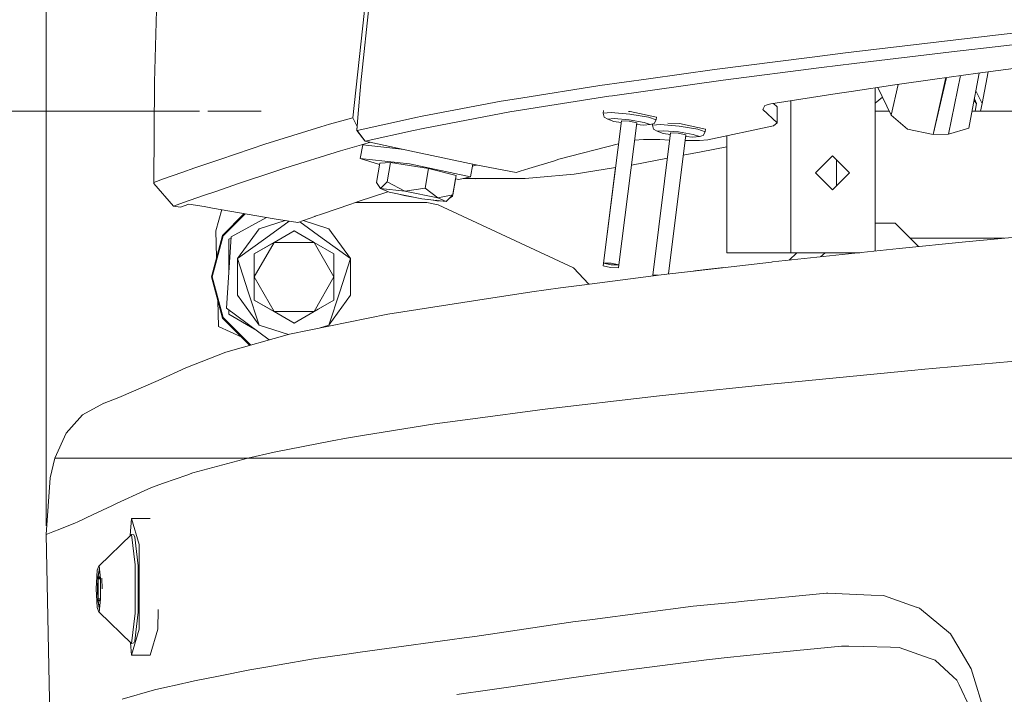
# Model space of a CAD drawing. Units: millimetres. Extents: x 794 to 8551, y -525 to 3559.
# Drawn here: x 979 to 1163, y 1156 to 1282 of the extents above; entities that cross this region are included whole.
import ezdxf

# ---------------------------------------------------------------- set-up
doc = ezdxf.new("R2010")
doc.units = ezdxf.units.MM
doc.layers.add('1', color=7, linetype='Continuous', true_color=0xffffff)
doc.styles.add('blockfont', font='simplex.shx')
doc.dimstyles.get("Standard").update_dxf_attribs({"dimtxt": 0.18, "dimasz": 0.18, "dimexe": 0.18, "dimexo": 0.0625, "dimgap": 0.09, "dimtad": 0, "dimtih": 1, "dimtoh": 1, "dimdec": 4, "dimzin": 0, "dimdsep": 46, "dimtxsty": 'Standard', "dimcen": 0.09, "dimadec": 0, "dimazin": 0, "dimtfac": 1, "dimtdec": 4, "dimtofl": 0, "dimtmove": 0, "dimatfit": 3, "dimfxl": 1, "dimtolj": 1, "dimtzin": 0, "dimarcsym": 0})

# ---------------------------------------------------------------- blocks, each defined once
blk = doc.blocks.new('_U0')
at = {"layer": '1', "color": 18, "lineweight": 13}
for p, q in [((1012.441079, 1265.100006), (840.484222, 1265.100006)), ((843.659222, 1265.100006), (843.659222, 757.11999)), ((893.398806, 757.11999), (793.919639, 757.11999)), ((793.919639, 757.11999), (793.919639, 657.11999)), ((893.398806, 657.11999), (893.398806, 757.11999)), ((793.919639, 657.11999), (893.398806, 657.11999)), ((843.659222, 149.139974), (843.659222, 657.11999)), ((993.540589, 149.139974), (840.484222, 149.139974))]:
    blk.add_line(p, q, dxfattribs=at)
at = {"layer": '1', "color": 18, "lineweight": 70}
for points in [[(843.659222, 1265.100006), (857.056682, 1215.100055), (830.261763, 1215.099957)], [(843.659222, 149.139974), (830.261763, 199.139925), (857.056682, 199.140023)]]:
    blk.add_solid(points, dxfattribs=at)
at = {"layer": '1', "color": 18, "linetype": 'Continuous', "lineweight": 13, "insert": (821.569639, 668.224157), "char_height": 50, "attachment_point": 7, "line_spacing_factor": 0.903614, "style": 'blockfont'}
blk.add_mtext('\\W1.2160;2', dxfattribs=at)
blk = doc.blocks.new('_U3')
at = {"layer": '1', "color": 18, "lineweight": 13}
for p, q in [((983.659222, 1187.278026), (983.659222, 3220.492443)), ((983.659222, 3217.317443), (2423.887945, 3217.317443)), ((4365, 3217.317443), (2924.771278, 3217.317443)), ((2455.840028, 3142.317443), (2430.840028, 3142.317443)), ((2430.840028, 3142.317443), (2430.840028, 3048.567443)), ((2687.506695, 3142.317443), (2662.506695, 3142.317443)), ((2687.506695, 3048.567443), (2687.506695, 3142.317443)), ((2430.840028, 3048.567443), (2455.840028, 3048.567443)), ((2662.506695, 3048.567443), (2687.506695, 3048.567443))]:
    blk.add_line(p, q, dxfattribs=at)
at = {"layer": '1', "color": 18, "lineweight": 70}
for points in [[(983.659222, 3217.317443), (1033.659173, 3230.714902), (1033.659272, 3203.919983)], [(4365, 3217.317443), (4315.000049, 3203.919983), (4314.999951, 3230.714902)]]:
    blk.add_solid(points, dxfattribs=at)
at = {"layer": '1', "color": 18, "linetype": 'Continuous', "lineweight": 13, "char_height": 50, "attachment_point": 7, "line_spacing_factor": 0.903614, "style": 'blockfont'}
for s, insert in [('\\W1.3854;133.1', (2428.125445, 3178.421609)), ('\\W1.1047;BBC', (2767.396278, 3178.421609)), ('\\W1.2570;3381', (2455.365028, 3056.546609))]:
    blk.add_mtext(s, dxfattribs=dict(at, insert=insert))

msp = doc.modelspace()

# ---------------------------------------------------------------- linework, layer by layer
at = {"layer": '1', "color": 18, "linetype": 'Continuous', "lineweight": 13}
for p, q in [((1041.249469, 1263.880733), (1046.149209, 1309.320573)), ((1042.750314, 1270.450119), (1045.484736, 1296.420816)), ((1004.437878, 1286.603574), (1004.014685, 1270.594481)), ((1161.835625, 1279.406313), (1133.708432, 1276.063207)), ((1166.756108, 1279.955152), (1161.835625, 1279.406313)), ((1163.406327, 1277.415994), (1181.074574, 1279.38712)), ((1163.406327, 1277.415994), (1153.571799, 1276.246432)), ((1127.444461, 1275.263432), (1109.099582, 1272.92097)), ((1133.708432, 1276.063207), (1127.444461, 1275.263432)), ((1135.33087, 1274.077181), (1153.571799, 1276.246432)), ((1129.190638, 1273.292307), (1110.747054, 1270.934824)), ((1135.33087, 1274.077181), (1129.190638, 1273.292307)), ((1167.832568, 1273.512009), (1158.519461, 1272.248153)), ((1109.099582, 1272.92097), (1096.72375, 1271.189932)), ((1152.501865, 1271.431555), (1150.135472, 1260.759238)), ((1152.608434, 1271.446017), (1150.142625, 1260.744575)), ((1158.519461, 1272.248153), (1150.465682, 1271.155242)), ((1153.013661, 1260.78904), (1155.26636, 1271.806701)), ((1157.34668, 1264.614824), (1158.797603, 1272.285898)), ((1160.433191, 1272.50786), (1159.310057, 1266.569856)), ((1004.014685, 1270.594481), (1003.853514, 1251.738552)), ((1042.750314, 1270.450119), (1042.175963, 1263.945106)), ((1087.6071, 1269.91475), (1072.725251, 1267.567996)), ((1096.72375, 1271.189932), (1087.6071, 1269.91475)), ((1110.747054, 1270.934824), (1089.954093, 1268.022183)), ((1142.915442, 1270.046476), (1134.736016, 1268.845443)), ((1139.250472, 1238.872672), (1139.250472, 1269.508327)), ((1142.245486, 1264.381174), (1139.723783, 1269.577826)), ((1143.563205, 1270.141601), (1142.245486, 1264.381174)), ((1142.915442, 1270.046476), (1150.465682, 1271.155242)), ((1089.256242, 1267.924432), (1070.71276, 1264.998201)), ((1089.954093, 1268.022183), (1089.256242, 1267.924432)), ((1132.129386, 1268.462662), (1119.69395, 1266.485695)), ((1134.736016, 1268.845443), (1132.129386, 1268.462662)), ((1140.621364, 1267.728117), (1139.250472, 1266.655092)), ((1139.250472, 1266.655092), (1140.621364, 1267.728117)), ((1159.310057, 1266.569856), (1158.163394, 1268.932818)), ((1069.082692, 1266.993645), (1054.257825, 1264.174346)), ((1072.725251, 1267.567996), (1069.082692, 1266.993645)), ((1118.559792, 1266.217593), (1118.143275, 1265.41901)), ((1119.69395, 1266.485695), (1118.559792, 1266.217593)), ((1120.196573, 1266.565601), (1120.853379, 1265.96022)), ((1120.84265, 1264.113191), (1120.853379, 1265.96022)), ((1123.395875, 1238.56819), (1123.395875, 1267.074221)), ((1158.29511, 1266.554717), (1157.809123, 1267.059773)), ((1157.876689, 1267.416999), (1158.29511, 1266.554717)), ((1158.29511, 1266.554717), (1158.012567, 1265.100006)), ((1159.014712, 1265.100006), (1159.310057, 1266.569856)), ((1024.028579, 1265.100006), (1014.028579, 1265.100006)), ((1042.175963, 1263.945106), (1042.050793, 1262.232188)), ((1053.021931, 1263.93928), (1052.805617, 1263.898138)), ((1054.257825, 1264.174346), (1053.021954, 1263.939285)), ((1070.71276, 1264.998201), (1062.582925, 1263.456348)), ((1088.279679, 1265.223864), (1088.21769, 1264.729861)), ((1089.710191, 1264.863018), (1088.21769, 1264.729861)), ((1088.21769, 1264.729861), (1088.420346, 1263.994578)), ((1089.085534, 1263.617042), (1088.420346, 1263.994578)), ((1093.234732, 1264.553074), (1089.710191, 1264.863018)), ((1093.296721, 1265.047196), (1092.979262, 1265.058375)), ((1096.726134, 1263.981584), (1093.234732, 1264.553074)), ((1098.201707, 1263.977412), (1093.296721, 1265.047196)), ((1096.726134, 1263.981584), (1098.139479, 1263.483289)), ((1098.201707, 1263.977412), (1098.139479, 1263.483289)), ((1118.143275, 1265.41901), (1120.835736, 1262.937192)), ((1120.835736, 1262.937192), (1120.84265, 1264.113191)), ((1141.896669, 1265.100006), (1139.250472, 1265.100006)), ((1142.245486, 1264.381174), (1145.3249, 1261.77502)), ((1156.809285, 1261.940364), (1157.34668, 1264.614824)), ((1405.123022, 1265.100006), (1157.438449, 1265.100006)), ((1024.735644, 1258.930925), (1035.219386, 1262.205247)), ((1035.219386, 1262.205247), (1036.844924, 1262.656931)), ((1036.844924, 1262.656931), (1041.249469, 1263.880733)), ((1041.249469, 1263.880733), (1042.053476, 1262.268899)), ((1042.050793, 1262.232188), (1041.982844, 1261.735443)), ((1042.050793, 1262.232188), (1041.989281, 1261.492494)), ((1052.805617, 1263.898138), (1042.012646, 1261.475924)), ((1062.582925, 1263.456348), (1054.394915, 1261.903409)), ((1091.615632, 1263.299111), (1088.263705, 1236.618522)), ((1089.085534, 1263.617042), (1090.279773, 1263.723615)), ((1090.216353, 1263.218406), (1089.085534, 1263.617042)), ((1091.577498, 1262.995576), (1090.216353, 1263.218406)), ((1090.279773, 1263.723615), (1093.099311, 1263.47566)), ((1094.493106, 1262.937669), (1091.141179, 1236.256961)), ((1091.615632, 1263.299111), (1093.0707, 1263.247851)), ((1093.0707, 1263.247851), (1094.493106, 1262.937669)), ((1093.099311, 1263.47566), (1095.892623, 1263.018373)), ((1095.828965, 1262.513284), (1094.454964, 1262.634068)), ((1095.828965, 1262.513284), (1097.023204, 1262.619737)), ((1097.023204, 1262.619737), (1095.892623, 1263.018373)), ((1097.023204, 1262.619737), (1097.761109, 1262.821082)), ((1097.484593, 1262.745632), (1097.45045, 1262.473468)), ((1097.45045, 1262.473468), (1098.943188, 1262.606624)), ((1097.45045, 1262.473468), (1097.653344, 1261.738185)), ((1098.139479, 1263.483289), (1097.761109, 1262.821082)), ((1102.467492, 1262.29668), (1098.943188, 1262.606624)), ((1102.529481, 1262.790803), (1100.35371, 1262.867471)), ((1102.467492, 1262.29668), (1105.959132, 1261.725191)), ((1107.434466, 1261.721019), (1102.529481, 1262.790803)), ((1120.156005, 1262.350086), (1107.834056, 1259.765867)), ((1120.835736, 1262.937192), (1120.156005, 1262.350086)), ((1041.982844, 1261.735443), (1041.989281, 1261.492494)), ((1043.483451, 1259.563688), (1041.989281, 1261.492494)), ((1042.012646, 1261.475924), (1041.989281, 1261.492494)), ((1042.012646, 1261.475924), (1043.547824, 1259.493355)), ((1052.59013, 1261.502414), (1043.547824, 1259.493355)), ((1054.394915, 1261.903409), (1052.590158, 1261.50242)), ((1100.84863, 1261.042718), (1097.496703, 1234.362129)), ((1098.318532, 1261.360649), (1097.653344, 1261.738185)), ((1098.318532, 1261.360649), (1099.512532, 1261.467222)), ((1099.449113, 1260.962013), (1098.318532, 1261.360649)), ((1100.810499, 1260.739202), (1099.449113, 1260.962013)), ((1099.512532, 1261.467222), (1102.33207, 1261.219267)), ((1103.725865, 1260.681275), (1100.445014, 1234.566319)), ((1100.84863, 1261.042718), (1102.30346, 1260.991577)), ((1102.30346, 1260.991577), (1103.725865, 1260.681275)), ((1102.33207, 1261.219267), (1105.125382, 1260.762099)), ((1105.061963, 1260.25689), (1103.687732, 1260.377742)), ((1105.061963, 1260.25689), (1106.255963, 1260.363463)), ((1106.255963, 1260.363463), (1105.125382, 1260.762099)), ((1105.959132, 1261.725191), (1107.372477, 1261.226896)), ((1106.255963, 1260.363463), (1106.994107, 1260.564688)), ((1107.372477, 1261.226896), (1106.994107, 1260.564688)), ((1107.434466, 1261.721019), (1107.372477, 1261.226896)), ((1111.395791, 1238.56819), (1111.395791, 1260.512851)), ((1150.135472, 1260.759238), (1145.3249, 1261.77502)), ((1150.135472, 1260.759238), (1150.142625, 1260.744575)), ((1150.142625, 1260.744575), (1153.013661, 1260.78904)), ((1153.017294, 1260.806808), (1156.809285, 1261.940364)), ((1022.120431, 1258.050207), (1024.735644, 1258.930925)), ((1038.898185, 1257.7045), (1042.876914, 1258.811477)), ((1043.080762, 1258.797411), (1042.628243, 1256.242756)), ((1042.876914, 1258.811477), (1044.556012, 1259.278727)), ((1047.63586, 1258.29519), (1043.080762, 1258.797411)), ((1043.257174, 1259.855787), (1043.257191, 1259.855751)), ((1043.257191, 1259.855751), (1043.257205, 1259.855746)), ((1043.547824, 1259.493355), (1043.483451, 1259.563688)), ((1043.547824, 1259.493355), (1051.91838, 1257.711394)), ((1079.914763, 1256.091837), (1091.072603, 1258.976725)), ((1095.805123, 1259.836797), (1094.084646, 1259.686408)), ((1098.869517, 1259.783868), (1095.805123, 1259.836797)), ((1100.681126, 1259.709425), (1098.869517, 1259.783868)), ((1106.290534, 1259.598855), (1103.591353, 1259.61058)), ((1107.834056, 1259.765867), (1106.290534, 1259.598855)), ((1111.395791, 1258.457337), (1106.610253, 1257.481221)), ((1016.239598, 1256.069545), (1022.120431, 1258.050207)), ((1028.432563, 1254.44508), (1038.898185, 1257.7045)), ((1050.830697, 1257.942944), (1047.63586, 1258.29519)), ((1051.918411, 1257.711387), (1064.280227, 1255.07975)), ((1103.244222, 1256.847482), (1106.610253, 1257.481221)), ((1131.250575, 1256.743196), (1128.075555, 1253.568176)), ((1131.250575, 1256.743196), (1134.425595, 1253.568176)), ((1011.584714, 1254.467968), (1016.239598, 1256.069545)), ((1042.628243, 1256.242756), (1046.248699, 1255.108753)), ((1051.860764, 1255.224947), (1042.628243, 1256.242756)), ((1046.291068, 1255.347852), (1045.646861, 1251.712445)), ((1046.291068, 1255.347852), (1048.287108, 1255.47767)), ((1048.287108, 1255.47767), (1047.642901, 1251.842264)), ((1048.287108, 1255.47767), (1055.447772, 1254.338387)), ((1063.292458, 1252.802376), (1051.860764, 1255.224947)), ((1063.717096, 1255.199632), (1063.292458, 1252.802376)), ((1064.357713, 1255.022291), (1063.649655, 1254.818898)), ((1064.280227, 1255.07975), (1071.9008, 1253.634933)), ((1064.44743, 1255.048049), (1064.357713, 1255.022291)), ((1074.280932, 1254.37868), (1079.070761, 1255.835179)), ((1079.914763, 1256.091837), (1079.070761, 1255.835179)), ((1093.497447, 1255.012409), (1100.25077, 1256.28389)), ((1131.999924, 1251.142505), (1131.999924, 1255.993847)), ((1005.718901, 1252.412084), (1009.142354, 1253.611926)), ((1009.142354, 1253.611926), (1011.584714, 1254.467968)), ((1019.946053, 1251.600865), (1026.567653, 1253.820065)), ((1026.567653, 1253.820065), (1028.432563, 1254.44508)), ((1055.447772, 1254.338387), (1054.803565, 1250.702981)), ((1055.447772, 1254.338387), (1060.612872, 1253.069166)), ((1060.612872, 1253.069166), (1059.968665, 1249.433759)), ((1071.9008, 1253.634933), (1072.627023, 1253.875736)), ((1072.627023, 1253.875736), (1074.280932, 1254.37868)), ((1075.708344, 1252.68567), (1082.75266, 1253.29769)), ((1090.513964, 1254.530082), (1082.75266, 1253.29769)), ((1090.497178, 1254.527416), (1088.182166, 1236.100439)), ((1128.075555, 1253.568176), (1131.250575, 1250.393156)), ((1134.425595, 1253.568176), (1131.250575, 1250.393156)), ((1003.853514, 1251.738552), (1005.718901, 1252.412084)), ((1003.853514, 1251.738552), (1003.858521, 1251.531247)), ((1003.858521, 1251.531247), (1007.572129, 1247.310046)), ((1015.295699, 1250.010375), (1019.946053, 1251.600865)), ((1045.646861, 1251.712445), (1046.436026, 1250.598315)), ((1046.436026, 1250.598315), (1047.642901, 1251.842264)), ((1047.642901, 1251.842264), (1051.014378, 1250.093583)), ((1060.502097, 1252.426745), (1059.931472, 1249.188069)), ((1061.124995, 1252.323035), (1060.49912, 1252.42724)), ((1063.292458, 1252.802376), (1061.124995, 1252.323035)), ((1073.548034, 1252.498034), (1061.9163, 1252.498034)), ((1064.320281, 1252.409343), (1062.405469, 1252.498034)), ((1064.335906, 1252.498034), (1064.320281, 1252.409343)), ((1073.548034, 1252.498034), (1075.708344, 1252.68567)), ((1013.229087, 1249.29202), (1009.435609, 1247.973326)), ((1013.229087, 1249.29202), (1015.295699, 1250.010375)), ((1047.771968, 1250.008539), (1042.203143, 1248.14773)), ((1046.436026, 1250.598315), (1051.014378, 1250.093583)), ((1048.020556, 1249.898795), (1046.436026, 1250.598315)), ((1054.183438, 1248.694543), (1048.020556, 1249.898795)), ((1050.877288, 1249.278787), (1049.625111, 1249.585258)), ((1050.707089, 1249.373835), (1050.877288, 1249.278787)), ((1050.877288, 1249.278787), (1051.067542, 1249.303402)), ((1050.877288, 1249.278787), (1052.536303, 1249.0164)), ((1051.014378, 1250.093583), (1054.803565, 1250.702981)), ((1051.014378, 1250.093583), (1057.17726, 1248.889331)), ((1054.803565, 1250.702981), (1057.17726, 1248.889331)), ((1057.17726, 1248.889331), (1059.968665, 1249.433759)), ((1059.968665, 1249.433759), (1058.76179, 1248.189811)), ((1059.931472, 1249.188069), (1059.32057, 1248.765756)), ((1059.642893, 1249.09798), (1059.931472, 1249.188069)), ((1009.435609, 1247.973326), (1007.572129, 1247.310046)), ((1007.572129, 1247.310046), (1008.867219, 1247.08176)), ((1010.447457, 1247.649316), (1008.867219, 1247.08176)), ((1013.321116, 1247.211102), (1010.447457, 1247.649316)), ((1040.856078, 1247.697595), (1035.337165, 1245.796326)), ((1042.203143, 1248.14773), (1040.856078, 1247.697595)), ((1055.118754, 1248.010043), (1041.791104, 1248.010043)), ((1054.183438, 1248.694543), (1058.76179, 1248.189811)), ((1057.231858, 1247.54155), (1055.118754, 1248.010043)), ((1055.463776, 1248.553394), (1057.079747, 1248.297814)), ((1056.922556, 1248.392574), (1057.079747, 1248.297814)), ((1057.079747, 1248.297814), (1057.263046, 1248.355037)), ((1057.079747, 1248.297814), (1057.519279, 1248.326789)), ((1057.17726, 1248.889331), (1058.76179, 1248.189811)), ((1082.608893, 1235.708002), (1057.231858, 1247.54155)), ((1014.895156, 1246.94312), (1013.321116, 1247.211102)), ((1026.455834, 1244.948748), (1014.895156, 1246.94312)), ((1016.61572, 1246.646299), (1015.533879, 1242.672566)), ((1016.755774, 1241.809968), (1020.859998, 1245.914105)), ((1016.877606, 1241.739753), (1021.023639, 1245.885875)), ((1035.337165, 1245.796326), (1034.181311, 1245.398167)), ((1025.045291, 1245.192086), (1018.392518, 1241.548065)), ((1023.636058, 1243.030552), (1028.532202, 1244.621367)), ((1025.038704, 1245.193222), (1024.878485, 1245.100719)), ((1024.887755, 1241.307739), (1029.285185, 1244.502643)), ((1030.903771, 1244.24744), (1026.455834, 1244.948748)), ((1034.122422, 1245.377425), (1030.903771, 1244.24744)), ((1035.492137, 1241.307739), (1031.269325, 1244.375776)), ((1036.743834, 1243.030552), (1031.910622, 1244.600919)), ((1034.181311, 1245.398167), (1034.122422, 1245.377425)), ((1139.250472, 1244.102362), (1143.000081, 1244.102362)), ((1143.000081, 1244.102362), (1147.392127, 1239.710317)), ((1014.677956, 1234.055046), (1016.755774, 1241.809968)), ((1015.533879, 1242.672566), (1015.66124, 1237.724901)), ((1023.636058, 1243.030552), (1019.585803, 1237.455491)), ((1030.189946, 1242.670301), (1022.690013, 1238.340143)), ((1026.440099, 1240.505222), (1030.189946, 1242.670301)), ((1030.189946, 1242.670301), (1033.940032, 1240.505222)), ((1036.743834, 1243.030552), (1040.794328, 1237.455491)), ((1016.877606, 1241.739753), (1014.818385, 1234.055046)), ((1018.392518, 1241.548065), (1017.485812, 1228.127364)), ((1018.379015, 1241.348206), (1017.967418, 1241.110567)), ((1017.967418, 1241.110567), (1017.967418, 1235.255898)), ((1024.887755, 1241.307739), (1019.585803, 1237.455491)), ((1022.690013, 1234.009985), (1026.440099, 1240.505222)), ((1022.690013, 1238.340143), (1026.440099, 1240.505222)), ((1026.440099, 1240.505222), (1033.940032, 1240.505222)), ((1033.940032, 1240.505222), (1037.689879, 1234.009985)), ((1033.940032, 1240.505222), (1037.689879, 1238.340143)), ((1035.492137, 1241.307739), (1040.794328, 1237.455491)), ((1143.779233, 1239.353422), (1156.186059, 1240.579013)), ((1145.802453, 1241.29999), (1163.484618, 1241.29999)), ((1156.186059, 1240.579013), (1164.947226, 1241.444472)), ((1022.690013, 1238.340143), (1022.690013, 1234.009985)), ((1037.689879, 1238.340143), (1037.689879, 1234.009985)), ((1111.395791, 1238.56819), (1114.910558, 1238.56819)), ((1123.395875, 1238.56819), (1114.910558, 1238.56819)), ((1120.010331, 1236.830238), (1143.779233, 1239.353422)), ((1123.142777, 1237.162762), (1124.54822, 1238.56819)), ((1123.395875, 1238.56819), (1136.382192, 1238.56819)), ((1129.007974, 1237.785381), (1129.874426, 1238.56819)), ((1019.585803, 1237.455491), (1021.61093, 1231.222514)), ((1019.585803, 1230.564479), (1019.585803, 1237.455491)), ((1038.768962, 1231.222514), (1040.794328, 1237.455491)), ((1040.794328, 1230.564479), (1040.794328, 1237.455491)), ((1088.263705, 1236.618522), (1089.718774, 1236.567262)), ((1089.686349, 1236.308221), (1088.263705, 1236.618522)), ((1089.686349, 1236.308221), (1091.141179, 1236.256961)), ((1091.141179, 1236.256961), (1089.718774, 1236.567262)), ((1091.1248, 1236.257538), (1091.05964, 1235.738877)), ((1113.881305, 1236.122373), (1119.810059, 1236.8089)), ((1119.810059, 1236.8089), (1120.010331, 1236.830238)), ((1082.608893, 1235.708002), (1085.524616, 1232.660118)), ((1084.216311, 1232.491378), (1099.064782, 1234.406475)), ((1089.604571, 1235.790137), (1088.182166, 1236.100439)), ((1089.604571, 1235.790137), (1091.05964, 1235.738877)), ((1097.496703, 1234.362129), (1098.458267, 1234.328249)), ((1097.951574, 1234.262898), (1097.496703, 1234.362129)), ((1099.064782, 1234.406475), (1113.881305, 1236.122373)), ((1107.48358, 1235.409383), (1105.180608, 1235.114747)), ((1107.48358, 1235.409383), (1105.413545, 1235.141724)), ((1110.828203, 1235.768794), (1107.48358, 1235.409383)), ((1016.755774, 1226.300005), (1014.677956, 1234.055046)), ((1016.877606, 1226.370219), (1014.818385, 1234.055046)), ((1022.690013, 1229.679827), (1022.690013, 1234.009985)), ((1026.440099, 1227.514867), (1022.690013, 1234.009985)), ((1033.940032, 1227.514867), (1037.689879, 1234.009985)), ((1037.689879, 1229.679827), (1037.689879, 1234.009985)), ((1021.61093, 1231.222514), (1023.636058, 1224.989418)), ((1038.768962, 1231.222514), (1036.743834, 1224.989418)), ((1064.70485, 1229.683045), (1074.788287, 1231.226448)), ((1080.214217, 1231.975201), (1074.788287, 1231.226448)), ((1080.214217, 1231.975201), (1084.216311, 1232.491378)), ((1015.87026, 1229.605011), (1015.99665, 1224.69509)), ((1019.585803, 1230.564479), (1023.636058, 1224.989418)), ((1026.440099, 1227.514867), (1022.690013, 1229.679827)), ((1022.690013, 1229.679827), (1025.65594, 1227.967385)), ((1033.940032, 1227.514867), (1037.689879, 1229.679827)), ((1037.689879, 1229.679827), (1034.723952, 1227.967385)), ((1040.794328, 1230.564479), (1036.743834, 1224.989418)), ((1064.70485, 1229.683045), (1047.799542, 1227.047566)), ((1025.543005, 1222.178068), (1017.485812, 1228.127364)), ((1017.967418, 1227.771754), (1017.967418, 1226.999406)), ((1017.967418, 1226.999406), (1022.763828, 1224.230166)), ((1030.189946, 1225.349787), (1025.65594, 1227.967385)), ((1030.189946, 1225.349787), (1026.440099, 1227.514867)), ((1033.940032, 1227.514867), (1026.440099, 1227.514867)), ((1047.799542, 1227.047566), (1029.344752, 1223.252062)), ((1030.189946, 1225.349787), (1034.723952, 1227.967385)), ((1033.940032, 1227.514867), (1030.189946, 1225.349787)), ((1021.905434, 1221.150453), (1016.755774, 1226.300005)), ((1022.055008, 1221.192708), (1016.877606, 1226.370219)), ((1015.99665, 1224.69509), (1020.367433, 1222.688422)), ((1023.636058, 1224.989418), (1029.151365, 1223.19743)), ((1036.743834, 1224.989418), (1034.935619, 1224.401907)), ((1029.344752, 1223.252062), (1017.407372, 1219.87975)), ((1020.367433, 1222.688422), (1021.905434, 1221.150453)), ((1020.367433, 1222.688422), (1021.905434, 1221.150453)), ((1009.897664, 1216.96854), (1017.407372, 1219.87975)), ((1147.893145, 1216.614369), (1172.922566, 1218.886617)), ((1004.721597, 1214.560274), (1009.897664, 1216.96854)), ((1121.660664, 1214.071397), (1146.720603, 1216.500763)), ((1147.893145, 1216.614369), (1146.720603, 1216.500763)), ((997.299388, 1211.365584), (1004.721597, 1214.560274)), ((1121.660664, 1214.071397), (1120.266869, 1213.925723)), ((1120.266869, 1213.925723), (1101.076081, 1211.920384)), ((994.566872, 1210.338596), (994.500592, 1210.302476)), ((994.566872, 1210.338596), (997.299388, 1211.365584)), ((1076.751187, 1209.116582), (1098.205998, 1211.620334)), ((1101.076081, 1211.920384), (1098.205998, 1211.620334)), ((994.500592, 1210.302476), (990.516856, 1208.12929)), ((1075.903371, 1209.002856), (1064.681247, 1207.497481)), ((1076.751187, 1209.116582), (1075.903371, 1209.002856)), ((990.516856, 1208.12929), (988.423064, 1205.825332)), ((1056.630328, 1206.417445), (1064.681247, 1207.497481)), ((988.423064, 1205.825332), (987.412408, 1204.713229)), ((1043.04929, 1204.254154), (1056.630328, 1206.417445)), ((987.412408, 1204.713229), (985.278561, 1200.000051)), ((1037.323191, 1203.246239), (1026.465133, 1201.131109)), ((1037.323191, 1203.246239), (1040.021613, 1203.771833)), ((1043.04929, 1204.254154), (1040.021613, 1203.771833)), ((1021.492675, 1199.999694), (1026.465133, 1201.131109)), ((985.278561, 1200.000051), (984.405949, 1196.326498)), ((985.278561, 1200.000051), (985.400155, 1200.000051)), ((985.400155, 1200.000051), (987.14824, 1200.000051)), ((987.14824, 1200.000051), (987.386182, 1200.000051)), ((987.916425, 1200.000051), (987.386182, 1200.000051)), ((989.308074, 1200.000051), (987.916425, 1200.000051)), ((989.308074, 1200.000051), (990.740254, 1200.000051)), ((990.740254, 1200.000051), (993.129924, 1200.000051)), ((994.65318, 1200.000051), (993.129924, 1200.000051)), ((995.888665, 1200.000051), (994.65318, 1200.000051)), ((995.888665, 1200.000051), (999.140694, 1200.000051)), ((999.140694, 1200.000051), (999.419406, 1200.000051)), ((1001.859858, 1200.000051), (999.419406, 1200.000051)), ((1002.134517, 1200.000051), (1001.859858, 1200.000051)), ((1006.987765, 1200.000051), (1002.134517, 1200.000051)), ((1006.987765, 1200.000051), (1009.020999, 1200.000051)), ((1010.125115, 1200.000051), (1009.020999, 1200.000051)), ((1010.125115, 1200.000051), (1016.729548, 1200.000051)), ((1011.222318, 1197.224263), (1021.492675, 1199.999694)), ((1018.591597, 1199.999932), (1016.729548, 1200.000051)), ((1018.591597, 1199.999932), (1021.492675, 1199.999694)), ((1021.492675, 1199.999694), (1024.059251, 1199.999932)), ((1024.059251, 1199.999932), (1024.733498, 1200.000051)), ((1032.528117, 1200.000051), (1024.733498, 1200.000051)), ((1032.528117, 1200.000051), (1039.108947, 1200.000051)), ((1039.108947, 1200.000051), (1042.983249, 1200.000051)), ((1042.983249, 1200.000051), (1046.140864, 1200.000051)), ((1046.140864, 1200.000051), (1058.465674, 1200.000051)), ((1058.465674, 1200.000051), (1062.354758, 1200.000051)), ((1076.008513, 1200.000051), (1062.354758, 1200.000051)), ((1076.008513, 1200.000051), (1081.323579, 1200.000051)), ((1082.848504, 1200.000051), (1081.323579, 1200.000051)), ((1082.848504, 1200.000051), (1103.022769, 1200.000051)), ((1103.022769, 1200.000051), (1112.588599, 1200.000051)), ((1112.588599, 1200.000051), (1120.364383, 1200.000051)), ((1120.364383, 1200.000051), (1127.426579, 1200.000051)), ((1127.426579, 1200.000051), (1140.52315, 1200.000051)), ((1140.52315, 1200.000051), (1146.778062, 1200.000051)), ((1146.778062, 1200.000051), (1167.304471, 1200.000051)), ((983.659222, 1185.690526), (984.405949, 1196.326498)), ((1010.085538, 1196.824912), (1005.715802, 1195.290211)), ((1010.085538, 1196.824912), (1011.222318, 1197.224263)), ((1002.065614, 1193.863395), (996.886208, 1191.504005)), ((1003.452971, 1194.495443), (1002.065614, 1193.863395)), ((1003.452971, 1194.495443), (1005.715802, 1195.290211)), ((995.969012, 1191.068772), (992.495253, 1189.420346)), ((995.969012, 1191.068772), (996.886208, 1191.504005)), ((992.495253, 1189.420346), (989.507153, 1188.002352)), ((999.449671, 1185.453554), (999.67499, 1188.689235)), ((1001.121476, 1183.785084), (999.67499, 1188.689235)), ((1003.158763, 1188.689235), (999.67499, 1188.689235)), ((986.253217, 1186.669949), (984.954074, 1186.147455)), ((986.253217, 1186.669949), (989.179089, 1187.846783)), ((989.179089, 1187.846783), (989.507153, 1188.002352)), ((983.659222, 1185.690526), (984.954074, 1186.147455)), ((983.659222, 1185.690526), (984.368279, 1150.018338)), ((999.675706, 1185.671691), (993.599608, 1179.807905)), ((999.675706, 1185.671691), (1000.102713, 1185.584906)), ((1000.357344, 1179.999117), (999.675706, 1185.671691)), ((1000.287011, 1185.199622), (1000.102713, 1185.584906)), ((1000.287011, 1185.199622), (1000.937417, 1179.78907)), ((1001.121476, 1167.914871), (1001.121476, 1183.785084)), ((993.236974, 1178.94483), (993.075803, 1175.449971)), ((993.236974, 1178.94483), (993.511155, 1179.597739)), ((993.385985, 1177.685026), (993.657879, 1179.323027)), ((993.424371, 1177.698616), (993.673071, 1179.196609)), ((993.511155, 1179.597739), (993.599608, 1179.807905)), ((993.89024, 1177.389506), (993.599608, 1179.807905)), ((1000.357344, 1170.900944), (1000.357344, 1179.999117)), ((1000.937417, 1171.110991), (1000.937417, 1179.78907)), ((993.328526, 1175.449971), (993.385985, 1177.685026)), ((993.393376, 1177.640561), (993.393138, 1177.543525)), ((993.393138, 1177.543525), (993.871731, 1177.543525)), ((993.404105, 1177.331332), (993.393138, 1177.543525)), ((993.401244, 1177.69051), (993.393376, 1177.640561)), ((993.401244, 1177.69051), (993.424371, 1177.698616)), ((993.401244, 1177.69051), (993.854067, 1177.69051)), ((993.404105, 1177.331332), (993.89024, 1177.331332)), ((993.404105, 1173.568729), (993.404105, 1177.331332)), ((993.424371, 1177.698616), (993.853093, 1177.698616)), ((993.89024, 1177.389506), (993.89024, 1175.449971)), ((994.185403, 1175.449971), (994.133022, 1177.487474)), ((993.236974, 1171.955231), (993.075803, 1175.449971)), ((993.385985, 1173.215035), (993.328526, 1175.449971)), ((993.89024, 1175.449971), (993.89024, 1173.510555)), ((993.393138, 1173.356537), (993.404105, 1173.568729)), ((993.404105, 1173.568729), (993.89024, 1173.568729)), ((993.599608, 1171.092037), (993.89024, 1173.510555)), ((1114.651635, 1173.136834), (1130.148604, 1174.653176)), ((1130.351975, 1174.673084), (1130.148604, 1174.653176)), ((1130.351975, 1174.673084), (1138.504699, 1174.297336)), ((1140.804484, 1174.191479), (1138.504699, 1174.297336)), ((1140.804484, 1174.191479), (1146.949246, 1172.061805)), ((993.511155, 1171.302322), (993.236974, 1171.955231)), ((993.657879, 1171.576943), (993.385985, 1173.215035)), ((993.393138, 1173.356537), (993.393376, 1173.2595)), ((993.393138, 1173.356537), (993.871732, 1173.356537)), ((993.401244, 1173.209552), (993.393376, 1173.2595)), ((993.401244, 1173.209552), (993.854069, 1173.209552)), ((993.424371, 1173.201445), (993.401244, 1173.209552)), ((993.424371, 1173.201445), (993.853095, 1173.201445)), ((993.673071, 1171.70336), (993.424371, 1173.201445)), ((1004.719457, 1171.576269), (1004.605487, 1167.914871)), ((1105.122283, 1172.204379), (1086.172774, 1169.746522)), ((1105.122283, 1172.204379), (1113.121703, 1172.987107)), ((1113.121703, 1172.987107), (1114.651635, 1173.136834)), ((1146.949246, 1172.061805), (1146.987393, 1172.048572)), ((1147.591784, 1171.839122), (1146.987393, 1172.048572)), ((1153.373673, 1167.047504), (1147.591784, 1171.839122)), ((993.599608, 1171.092037), (993.511155, 1171.302322)), ((999.675706, 1165.228251), (993.599608, 1171.092037)), ((999.675706, 1165.228251), (1000.357344, 1170.900944)), ((1000.937417, 1171.110991), (1000.287011, 1165.70032)), ((1086.172774, 1169.746522), (1083.551839, 1169.406537)), ((1001.121476, 1167.914871), (999.67499, 1163.01072)), ((1004.605487, 1167.914871), (1003.158763, 1163.01072)), ((1082.970574, 1169.331197), (1064.096406, 1166.533235)), ((1082.970574, 1169.331197), (1083.551839, 1169.406537)), ((1059.414819, 1165.887598), (1062.147811, 1166.264538)), ((1064.096406, 1166.533235), (1062.147811, 1166.264538)), ((1154.742434, 1164.741758), (1153.373673, 1167.047504)), ((999.67499, 1163.01072), (999.509396, 1165.38875)), ((999.675706, 1165.228251), (1000.102713, 1165.315036)), ((1000.287011, 1165.70032), (1000.102713, 1165.315036)), ((1042.616322, 1163.561109), (1047.603801, 1164.258603)), ((1047.603801, 1164.258603), (1059.414819, 1165.887598)), ((1121.962257, 1163.641438), (1132.934525, 1164.726499)), ((1132.934525, 1164.726499), (1134.317115, 1164.69467)), ((1137.064889, 1164.63137), (1134.317115, 1164.69467)), ((1142.119839, 1164.514784), (1137.064889, 1164.63137)), ((1143.731787, 1164.47771), (1142.119839, 1164.514784)), ((1145.715192, 1163.774017), (1143.731787, 1164.47771)), ((1157.292559, 1160.446647), (1154.742434, 1164.741758)), ((1003.158763, 1163.01072), (999.67499, 1163.01072)), ((1033.841565, 1162.333969), (1027.390197, 1161.224369)), ((1033.841565, 1162.333969), (1040.067151, 1163.204554)), ((1042.616322, 1163.561109), (1040.067151, 1163.204554)), ((1111.4728, 1162.604097), (1107.61328, 1162.118319)), ((1111.4728, 1162.604097), (1118.871644, 1163.335804)), ((1118.871644, 1163.335804), (1121.962246, 1163.641437)), ((1145.715192, 1163.774017), (1149.399712, 1162.466887)), ((1150.483802, 1162.082199), (1149.399712, 1162.466887)), ((1021.907046, 1160.281185), (1025.26088, 1160.858158)), ((1025.26088, 1160.858158), (1027.390197, 1161.224369)), ((1090.59067, 1159.97589), (1107.61328, 1162.118319)), ((1153.892472, 1158.963326), (1150.483802, 1162.082199)), ((1157.292559, 1160.446647), (1159.955695, 1151.728157)), ((1011.513188, 1158.191565), (1016.033366, 1159.100298)), ((1021.907046, 1160.281185), (1016.033366, 1159.100298)), ((1070.904448, 1157.088045), (1082.264855, 1158.759955)), ((1090.148642, 1159.920338), (1082.264855, 1158.759955)), ((1090.59067, 1159.97589), (1090.148642, 1159.920338)), ((1153.892472, 1158.963326), (1154.588893, 1158.326272)), ((1006.519273, 1157.068614), (1004.027322, 1156.50833)), ((1006.519273, 1157.068614), (1007.678464, 1157.329324)), ((1007.678464, 1157.329324), (1011.513188, 1158.191565)), ((1066.937163, 1156.532053), (1070.904448, 1157.088045)), ((1154.997781, 1157.46272), (1154.588893, 1158.326272)), ((1154.997781, 1157.46272), (1157.087996, 1153.047446)), ((997.911408, 1154.735688), (1004.027322, 1156.50833)), ((1060.76236, 1155.666593), (1066.937163, 1156.532053))]:
    msp.add_line(p, q, dxfattribs=at)

# ---------------------------------------------------------------- dimensions: what is measured, and where the dimension line sits
dim = msp.add_linear_dim(base=(983.659222, 3217.317443), p1=(4365, 3360), p2=(983.659222, 1185.690526), text='<>\\P[\\C18;\\H50.00;\\Fsimplex.shx;3381\\Fsimplex.shx;\\H50.00;\\C18; ]\\C18;\\H50.00;\\Fsimplex.shx;BBC\\Fsimplex.shx;\\H50.00;\\C18;', dimstyle='Standard', override={"dimtxt": 50, "dimasz": 50, "dimexe": 3.175, "dimexo": 1.5875, "dimgap": 1.5875, "dimtih": 1, "dimtoh": 1, "dimdec": 1, "dimlfac": 0.03937, "dimdsep": 46, "dimlunit": 2, "dimtxsty": 'blockfont', "dimsah": 1, "dimse1": 0, "dimse2": 0, "dimsd1": 0, "dimsd2": 0, "dimclrd": 18, "dimclre": 18, "dimclrt": 18, "dimtol": 0, "dimtm": -0.1, "dimtfac": 1, "dimtdec": 2, "dimtofl": 1, "dimtmove": 0, "dimlwd": 13, "dimlwe": 13}, dxfattribs=at)
dim.commit()
dim.dimension.update_dxf_attribs({"geometry": '_U3', "text_midpoint": (2674.329611, 3217.317443), "dimtype": 160})
dim = msp.add_linear_dim(base=(843.659222, 149.139974), p1=(1014.028579, 1265.100006), p2=(995.128089, 149.139974), angle=90, text='\\C18;2', dimstyle='Standard', override={"dimtxt": 50, "dimasz": 50, "dimexe": 3.175, "dimexo": 1.5875, "dimgap": -25, "dimtih": 1, "dimtoh": 1, "dimdec": 1, "dimlfac": 0.03937, "dimdsep": 46, "dimlunit": 2, "dimpost": '', "dimtxsty": 'blockfont', "dimsah": 1, "dimse1": 0, "dimse2": 0, "dimsd1": 0, "dimsd2": 0, "dimclrd": 18, "dimclre": 18, "dimclrt": 18, "dimtm": -0.1, "dimtfac": 1, "dimtdec": 2, "dimtofl": 1, "dimtmove": 0, "dimlwd": 13, "dimlwe": 13}, dxfattribs=at)
dim.commit()
dim.dimension.update_dxf_attribs({"geometry": '_U0', "text_midpoint": (843.659222, 707.11999), "dimtype": 160})

doc.saveas('drawing.dxf')
